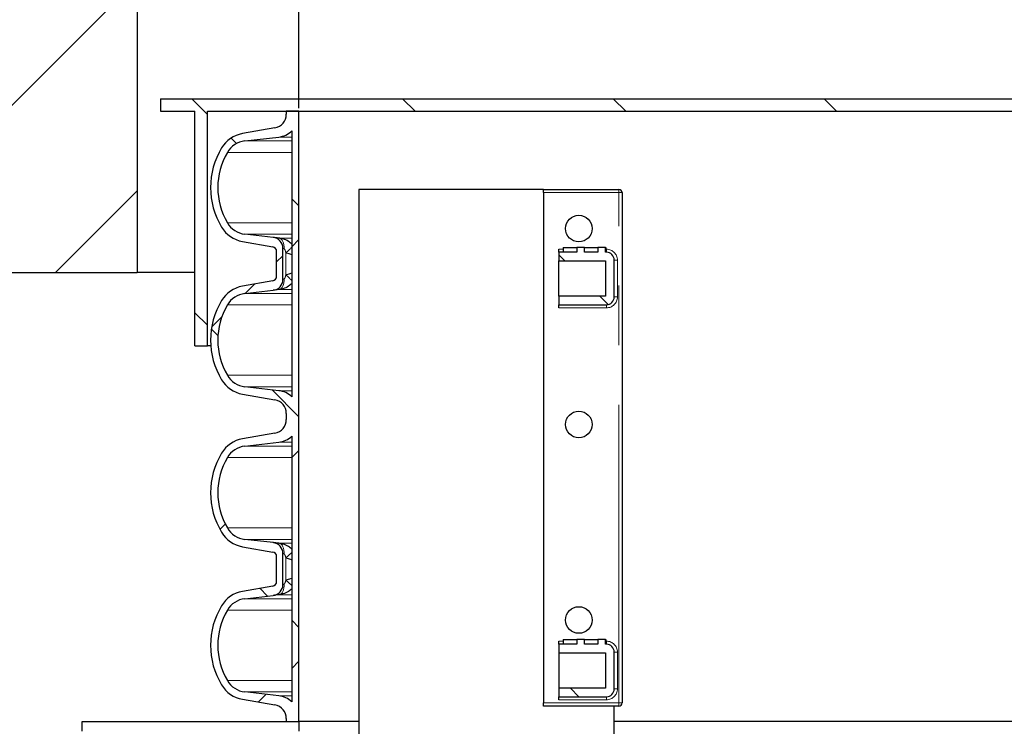
# Model space of a CAD drawing. Units: millimetres. Extents: x 15 to 966, y -824 to 292.
# Drawn here: x 610 to 631, y -618 to -603 of the extents above; entities that cross this region are included whole.
import ezdxf

# ---------------------------------------------------------------- set-up
doc = ezdxf.new("R2010")
doc.units = ezdxf.units.MM
doc.header["$PDSIZE"] = -1
doc.linetypes.add('PHANTOM', pattern=[12.699999999999998, 6.35, -1.27, 1.27, -1.27, 1.27, -1.27])
doc.styles.add('SLDTEXTSTYLE2', font='GOTHIC.TTF', dxfattribs={"width": 0.913})
doc.dimstyles.new('SLDDIMSTYLE1', dxfattribs={"dimtxt": 3.5, "dimasz": 3.302, "dimexe": 0, "dimexo": 0.0625, "dimgap": 0.875, "dimtad": 1, "dimdec": 0, "dimlfac": 30, "dimrnd": 1e-09, "dimzin": 12, "dimdsep": 46, "dimtxsty": 'SLDTEXTSTYLE2', "dimsah": 1, "dimcen": 0.09, "dimadec": 0, "dimazin": 3, "dimtfac": 1, "dimtdec": 0, "dimtofl": 0, "dimtmove": 0, "dimatfit": 3, "dimfxl": 1, "dimfrac": 2, "dimtolj": 1, "dimtzin": 12, "dimarcsym": 0})
pattern_1 = [(45, (551.1878406081458, -829.4979234956627), (-2.245064030267288, 2.245064030267288), []), (135, (551.1878406081458, -829.4979234956627), (-2.245064030267288, -2.245064030267288), [])]

# ---------------------------------------------------------------- blocks, each defined once
blk = doc.blocks.new('*D90')
at = {"color": 0, "linetype": 'Continuous', "lineweight": -2}
for p, q in [((615.9381840956432, -604.7959842961977), (615.9381840956432, -594.6116486516407)), ((619.2401840956433, -594.6116486516407), (639.0695174289765, -594.6116486516407)), ((642.3715174289765, -604.7959842961977), (642.3715174289765, -594.6116486516407))]:
    blk.add_line(p, q, dxfattribs=at)
at = {"color": 0}
for points in [[(619.2401840956433, -594.0613153183074), (619.2401840956433, -595.1619819849741), (615.9381840956432, -594.6116486516407)], [(639.0695174289765, -595.1619819849741), (639.0695174289765, -594.0613153183074), (642.3715174289765, -594.6116486516407)]]:
    blk.add_solid(points, dxfattribs=at)
at = {"layer": 'Defpoints', "color": 0}
for p in [(642.3715174289765, -594.6116486516407), (615.9381840956432, -604.8584842961977), (642.3715174289765, -604.8584842961977)]:
    blk.add_point(p, dxfattribs=at)
at = {"color": 0, "lineweight": 18, "insert": (627.3271606747606, -589.8416792430751), "char_height": 3.5, "attachment_point": 2, "style": 'SLDTEXTSTYLE2'}
blk.add_mtext('\\A1;%%c793', dxfattribs=at)

msp = doc.modelspace()

# ---------------------------------------------------------------- hatches: boundary and pattern name
at = {"linetype": 'Continuous', "lineweight": 18}
h = msp.add_hatch(dxfattribs=at)
h.set_pattern_fill('ANSI31', style=0)
h.set_pattern_definition([(45, (551.1878406081458, -829.4979234956627), (-2.245064030267288, 2.245064030267288), [])])
h.paths.add_polyline_path([(612.4881840956432, -601.6251509628642), (604.1548507623098, -601.6251509628642), (604.1548507623098, -608.2918176295309), (612.4881840956432, -608.2918176295309)], flags=0)
h = msp.add_hatch(dxfattribs=at)
h.set_pattern_fill('ANSI31', angle=90.0000000000002, style=0)
h.set_pattern_definition([(135.0000000000002, (551.1878406081458, -829.4979234956627), (-2.245064030267281, -2.245064030267296), [])])
h.paths.add_polyline_path([(645.3215174289766, -604.5918176295309), (612.9881840956432, -604.5918176295309), (612.9881840956432, -604.8584842961977), (613.7215174289765, -604.8584842961977), (613.7215174289765, -609.8584842961977), (613.9881840956432, -609.8584842961977), (613.9881840956432, -604.8584842961977), (644.3215174289766, -604.8584842961977), (644.3215174289766, -609.8584842961977), (644.5881840956432, -609.8584842961977), (644.5881840956432, -604.8584842961977), (645.3215174289766, -604.8584842961977)], flags=0)
h = msp.add_hatch(dxfattribs=at)
h.set_pattern_fill('ANSI37', style=0)
h.set_pattern_definition(pattern_1)
edge = h.paths.add_edge_path(flags=0)
edge.add_line((615.6665174289766, -611.2945129210971), (615.6665174289766, -611.4251223379648))
edge.add_arc((615.3725174289765, -611.4251223379649), 0.2940000000000007, 279.9999999999926, 360, ccw=False)
edge.add_line((615.4235699932105, -611.7146558173504), (614.735305999108, -611.8360153293609))
edge.add_arc((614.8487561418505, -612.4794230613288), 0.6533333333333313, 99.9999999999917, 148.9324106729624)
edge.add_arc((615.6881840956432, -612.9851509628643), 1.633333333333332, 148.9324106729669, 211.0675893270331)
edge.add_arc((614.8487561418505, -613.4908788643997), 0.6533333333333313, 211.0675893270153, 260.0000000000083)
edge.add_line((614.7353059991082, -614.1342865963677), (615.3792155800766, -614.2478252286292))
edge.add_arc((615.3618507623099, -614.3463060039303), 0.1, 0, 80.00000000002558, ccw=False)
edge.add_line((615.4618507623098, -614.3463060039303), (615.4618507623098, -614.8746625884648))
edge.add_arc((615.3618507623099, -614.8746625884648), 0.1, 279.9999999999744, 360, ccw=False)
edge.add_line((615.3792155800766, -614.9731433637662), (614.7353059991082, -615.0866819960277))
edge.add_arc((614.8487561418505, -615.7300897279954), 0.6533333333333313, 99.9999999999917, 148.9324106729847)
edge.add_arc((615.6881840956432, -616.2358176295309), 1.633333333333332, 148.9324106729758, 211.0675893270331)
edge.add_arc((614.8487561418505, -616.7415455310663), 0.6533333333333313, 211.0675893270375, 260.0000000000083)
edge.add_line((614.7353059991082, -617.3849532630343), (615.4235699932107, -617.5063127750448))
edge.add_arc((615.3725174289765, -617.7958462544304), 0.2940000000000007, 0, 79.99999999998562, ccw=False)
edge.add_line((615.6665174289766, -617.7958462544304), (615.6665174289766, -617.8611509628643))
edge.add_line((615.6665174289766, -617.8611509628643), (615.9381840956432, -617.8611509628643))
edge.add_line((615.9381840956432, -617.8611509628643), (615.9381840956432, -604.8584842961976))
edge.add_line((615.9381840956432, -604.8584842961977), (615.6665174289766, -604.8584842961977))
edge.add_line((615.6665174289766, -604.8584842961977), (615.6665174289766, -604.9237890046315))
edge.add_arc((615.3725174289765, -604.9237890046315), 0.2940000000000007, 279.9999999999926, 360, ccw=False)
edge.add_line((615.4235699932105, -605.213322484017), (614.735305999108, -605.3346819960275))
edge.add_arc((614.8487561418505, -605.9780897279954), 0.6533333333333313, 99.9999999999917, 148.9324106729847)
edge.add_arc((615.6881840956432, -606.4838176295309), 1.633333333333332, 148.9324106729758, 211.0675893270331)
edge.add_arc((614.8487561418505, -606.9895455310664), 0.6533333333333313, 211.0675893270375, 260.0000000000083)
edge.add_line((614.7353059991082, -607.6329532630343), (615.3792155800766, -607.7464918952958))
edge.add_arc((615.3618507623099, -607.8449726705969), 0.1, 0, 80.00000000002558, ccw=False)
edge.add_line((615.4618507623098, -607.8449726705969), (615.4618507623098, -608.3733292551315))
edge.add_arc((615.3618507623099, -608.3733292551315), 0.1, 279.9999999999744, 360, ccw=False)
edge.add_line((615.3792155800766, -608.4718100304328), (614.7353059991082, -608.5853486626943))
edge.add_arc((614.8487561418505, -609.228756394662), 0.6533333333333313, 99.9999999999917, 148.9324106729847)
edge.add_arc((615.6881840956432, -609.7344842961975), 1.633333333333332, 148.9324106729758, 211.0675893270331)
edge.add_arc((614.8487561418505, -610.240212197733), 0.6533333333333313, 211.0675893270375, 260.0000000000083)
edge.add_line((614.7353059991082, -610.8836199297011), (615.4235699932107, -611.0049794417116))
edge.add_arc((615.3725174289765, -611.2945129210971), 0.2940000000000007, 0, 79.99999999998562, ccw=False)
edge = h.paths.add_edge_path(flags=0)
edge.add_line((615.7848507623099, -611.7802513737352), (615.7848507623099, -617.4407172186596))
edge.add_arc((615.4525174289765, -617.7948734930173), 0.4856666666666673, 46.8207726279903, 83.38999999999426)
edge.add_line((615.5084227739496, -617.3124352031659), (614.7855163595784, -617.2286642145673))
edge.add_arc((614.8430716220764, -616.7319878694907), 0.5000000000000002, 210.4174324232708, 263.39000000000044, ccw=False)
edge.add_arc((615.6881840956432, -616.2358176295309), 1.48, 149.5825675767383, 210.4174324232715, ccw=False)
edge.add_arc((614.8430716220764, -615.7396473895712), 0.5000000000000002, 96.60999999999962, 149.5825675767292, ccw=False)
edge.add_line((614.7855163595784, -615.2429710444944), (615.391364553234, -615.172764858584))
edge.add_arc((615.3648507623099, -614.9439626222852), 0.2303333333333333, 276.6100000000142, 360)
edge.add_line((615.5951840956432, -614.9439626222852), (615.5951840956432, -614.2770059701098))
edge.add_arc((615.3648507623099, -614.2770059701099), 0.2303333333333333, 0, 83.38999999998578)
edge.add_line((615.391364553234, -614.0482037338113), (614.7855163595784, -613.9779975479009))
edge.add_arc((614.8430716220764, -613.4813212028241), 0.5000000000000002, 210.4174324232708, 263.39000000000044, ccw=False)
edge.add_arc((615.6881840956432, -612.9851509628643), 1.48, 149.5825675767285, 210.4174324232715, ccw=False)
edge.add_arc((614.8430716220764, -612.4889807229044), 0.5000000000000002, 96.60999999999962, 149.5825675767292, ccw=False)
edge.add_line((614.7855163595784, -611.9923043778276), (615.5084227739496, -611.908533389229))
edge.add_arc((615.4525174289765, -611.426095099378), 0.4856666666666673, 276.6100000000058, 313.1792273720757)
edge = h.paths.add_edge_path(flags=0)
edge.add_line((615.7848507623099, -605.278918040402), (615.7848507623099, -610.9393838853266))
edge.add_arc((615.4525174289765, -611.293540159684), 0.4856666666666673, 46.82077262795239, 83.38999999999426)
edge.add_line((615.5084227739496, -610.8111018698328), (614.7855163595784, -610.7273308812341))
edge.add_arc((614.8430716220764, -610.2306545361573), 0.5000000000000002, 210.4174324232708, 263.38999999998754, ccw=False)
edge.add_arc((615.6881840956432, -609.7344842961975), 1.48, 149.5825675767383, 210.4174324232715, ccw=False)
edge.add_arc((614.8430716220764, -609.2383140562379), 0.5000000000000002, 96.60999999999962, 149.5825675767292, ccw=False)
edge.add_line((614.7855163595784, -608.741637711161), (615.391364553234, -608.6714315252506))
edge.add_arc((615.3648507623099, -608.442629288952), 0.2303333333333333, 276.6100000000142, 360)
edge.add_line((615.5951840956432, -608.442629288952), (615.5951840956432, -607.7756726367767))
edge.add_arc((615.3648507623099, -607.7756726367766), 0.2303333333333333, 0, 83.38999999998578)
edge.add_line((615.391364553234, -607.5468704004779), (614.7855163595784, -607.4766642145674))
edge.add_arc((614.8430716220764, -606.9799878694907), 0.5000000000000002, 210.4174324232708, 263.39000000000044, ccw=False)
edge.add_arc((615.6881840956432, -606.4838176295309), 1.48, 149.5825675767383, 210.4174324232715, ccw=False)
edge.add_arc((614.8430716220764, -605.9876473895711), 0.5000000000000002, 96.61000000001252, 149.5825675767583, ccw=False)
edge.add_line((614.7855163595783, -605.4909710444945), (615.5084227739495, -605.4072000558958))
edge.add_arc((615.4525174289765, -604.9247617660446), 0.4856666666666673, 276.6100000000058, 313.1792273720476)
h = msp.add_hatch(dxfattribs=at)
h.set_pattern_fill('ANSI37', style=0)
h.set_pattern_definition(pattern_1)
edge = h.paths.add_edge_path(flags=0)
edge.add_line((621.4715174289765, -608.046817629531), (622.4715174289765, -608.046817629531))
edge.add_line((622.4715174289765, -608.046817629531), (622.4715174289765, -608.796817629531))
edge.add_line((622.4715174289765, -608.7968176295308), (621.4715174289765, -608.7968176295308))
edge.add_line((621.4715174289765, -608.7968176295308), (621.4715174289765, -608.9801509628642))
edge.add_line((621.4715174289765, -608.9801509628642), (622.4881840956432, -608.9801509628642))
edge.add_arc((622.4881840956432, -608.8134842961977), 0.1666666666666667, 270, 360)
edge.add_line((622.6548507623098, -608.8134842961977), (622.6548507623098, -608.0301509628644))
edge.add_arc((622.4881840956432, -608.0301509628644), 0.1666666666666667, 0, 90)
edge.add_line((622.4881840956432, -607.8634842961976), (622.4676766393385, -607.8634842961976))
edge.add_line((622.4676766393385, -607.8634842961976), (622.4676766393385, -607.7634842961976))
edge.add_line((622.4676766393385, -607.7634842961975), (622.3026850570616, -607.7634842961975))
edge.add_line((622.3026850570617, -607.7634842961975), (622.3026850570617, -607.8634842961975))
edge.add_line((622.3026850570617, -607.8634842961976), (622.0198423445871, -607.8634842961976))
edge.add_line((622.0198423445871, -607.8634842961976), (622.0198423445871, -607.7634842961976))
edge.add_line((622.0198423445871, -607.7634842961975), (621.8548507623102, -607.7634842961975))
edge.add_line((621.8548507623102, -607.7634842961975), (621.8548507623102, -607.8634842961975))
edge.add_line((621.8548507623102, -607.8634842961976), (621.4715174289765, -607.8634842961976))
edge.add_line((621.4715174289765, -607.8634842961976), (621.4715174289765, -608.046817629531))
h = msp.add_hatch(dxfattribs=at)
h.set_pattern_fill('ANSI37', style=0)
h.set_pattern_definition(pattern_1)
edge = h.paths.add_edge_path(flags=0)
edge.add_line((621.4715174289765, -617.1468176295309), (621.4715174289765, -617.3301509628643))
edge.add_line((621.4715174289765, -617.3301509628643), (622.4881840956432, -617.3301509628643))
edge.add_arc((622.4881840956432, -617.1634842961976), 0.1666666666666667, 270, 360)
edge.add_line((622.6548507623098, -617.1634842961976), (622.6548507623098, -616.3801509628643))
edge.add_arc((622.4881840956432, -616.3801509628643), 0.1666666666666667, 0, 90)
edge.add_line((622.4881840956432, -616.2134842961975), (622.4676766393385, -616.2134842961975))
edge.add_line((622.4676766393385, -616.2134842961975), (622.4676766393385, -616.1134842961975))
edge.add_line((622.4676766393385, -616.1134842961976), (622.3026850570616, -616.1134842961976))
edge.add_line((622.3026850570617, -616.1134842961976), (622.3026850570617, -616.2134842961976))
edge.add_line((622.3026850570617, -616.2134842961975), (622.0198423445871, -616.2134842961975))
edge.add_line((622.019842344587, -616.2134842961975), (622.019842344587, -616.1134842961975))
edge.add_line((622.019842344587, -616.1134842961976), (621.8548507623102, -616.1134842961976))
edge.add_line((621.8548507623102, -616.1134842961976), (621.8548507623102, -616.2134842961976))
edge.add_line((621.8548507623102, -616.2134842961975), (621.4715174289765, -616.2134842961975))
edge.add_line((621.4715174289765, -616.2134842961975), (621.4715174289765, -616.3968176295308))
edge.add_line((621.4715174289765, -616.3968176295309), (622.4715174289765, -616.3968176295309))
edge.add_line((622.4715174289765, -616.3968176295309), (622.4715174289765, -617.1468176295309))
edge.add_line((622.4715174289765, -617.1468176295309), (621.4715174289765, -617.1468176295309))

# ---------------------------------------------------------------- linework, layer by layer
at = {"color": 7, "linetype": 'Continuous', "lineweight": 25}
for p, q in [((612.4881840956432, -601.6251509628642), (612.4881840956432, -608.2918176295309)), ((612.9881840956432, -604.5918176295309), (612.9881840956432, -604.8584842961977)), ((612.9881840956432, -604.5918176295309), (645.3215174289766, -604.5918176295309)), ((612.9881840956432, -604.8584842961977), (613.7215174289765, -604.8584842961977)), ((613.7215174289765, -609.8584842961977), (613.7215174289765, -604.8584842961977)), ((613.9881840956432, -604.8584842961977), (644.3215174289766, -604.8584842961977)), ((613.9881840956432, -609.8584842961977), (613.9881840956432, -604.8584842961977)), ((615.6665174289766, -604.8584842961977), (615.6665174289766, -604.9237890046315)), ((615.9381840956432, -604.8584842961977), (615.6665174289766, -604.8584842961977)), ((615.9381840956432, -617.8611509628643), (615.9381840956432, -604.8584842961977)), ((615.4235699932105, -605.213322484017), (614.7353059991082, -605.3346819960275)), ((615.7848507623099, -605.278918040402), (615.7848507623099, -610.9393838853266)), ((614.7855163595783, -605.4909710444945), (615.5084227739496, -605.4072000558958)), ((621.1498507623097, -606.5251509628642), (617.2146176545908, -606.5251509628642)), ((617.2146176545908, -606.5251509628642), (617.2146176545908, -619.1944842961975)), ((621.1498507623097, -606.5251509628642), (622.7548507623097, -606.5251509628642)), ((621.1498507623097, -606.5918176295309), (621.1498507623097, -606.5251509628642)), ((621.1498507623097, -606.5918176295309), (621.1498507623097, -617.4634842961975)), ((622.8215174289763, -606.5918176295309), (622.8215174289763, -617.4634842961975)), ((614.7353059991082, -607.6329532630343), (615.3792155800766, -607.7464918952958)), ((615.391364553234, -607.5468704004779), (614.7855163595783, -607.4766642145673)), ((615.4618507623098, -608.3733292551315), (615.4618507623098, -607.8449726705969)), ((615.5951840956432, -608.442629288952), (615.5951840956432, -607.7756726367766)), ((621.4715174289764, -607.8634842961976), (621.4715174289764, -607.796817629531)), ((621.4715174289765, -607.8634842961976), (621.4715174289765, -608.046817629531)), ((621.8548507623102, -607.8634842961976), (621.4715174289765, -607.8634842961976)), ((621.5652481899848, -607.7634842961975), (621.5652481899848, -607.8634842961976)), ((621.5652481899848, -607.7634842961975), (621.8548507623102, -607.7634842961975)), ((621.8548507623102, -607.7634842961975), (621.8548507623102, -607.8634842961976)), ((622.0198423445871, -607.7634842961975), (621.8548507623102, -607.7634842961975)), ((622.0198423445871, -607.8634842961976), (622.0198423445871, -607.7634842961975)), ((622.0198423445871, -607.7634842961975), (622.3026850570617, -607.7634842961975)), ((622.3026850570617, -607.8634842961976), (622.0198423445871, -607.8634842961976)), ((622.3026850570617, -607.7634842961975), (622.3026850570617, -607.8634842961976)), ((622.4676766393385, -607.7634842961975), (622.3026850570617, -607.7634842961975)), ((622.4676766393385, -607.8634842961976), (622.4676766393385, -607.7634842961975)), ((622.4676766393385, -607.7634842961975), (622.4727018925076, -607.7634842961975)), ((622.4881840956432, -607.8634842961976), (622.4676766393385, -607.8634842961976)), ((622.4727018925076, -607.7634842961975), (622.4727018925076, -607.8634842961976)), ((621.4715174289765, -608.046817629531), (622.4715174289765, -608.046817629531)), ((621.4715174289765, -608.7968176295308), (621.4715174289765, -608.046817629531)), ((622.4715174289765, -608.046817629531), (622.4715174289765, -608.7968176295308)), ((622.6548507623098, -608.8134842961977), (622.6548507623098, -608.0301509628644)), ((604.1548507623098, -608.2918176295309), (612.4881840956432, -608.2918176295309)), ((613.7215174289765, -608.2918176295309), (612.4881840956432, -608.2918176295309)), ((615.3792155800766, -608.4718100304328), (614.7353059991082, -608.5853486626943)), ((614.7855163595783, -608.741637711161), (615.391364553234, -608.6714315252507)), ((621.4715174289765, -608.7968176295308), (621.4715174289765, -608.9801509628642)), ((622.4715174289765, -608.7968176295308), (621.4715174289765, -608.7968176295308)), ((621.4715174289765, -608.9801509628642), (622.4881840956432, -608.9801509628642)), ((621.4715174289764, -609.0468176295308), (621.4715174289764, -608.9801509628642)), ((613.7215174289765, -609.8584842961977), (613.9881840956432, -609.8584842961977)), ((614.0595645029274, -609.8584842961977), (613.9881840956432, -609.8584842961977)), ((615.5084227739496, -610.8111018698328), (614.7855163595783, -610.7273308812341)), ((614.7353059991082, -610.8836199297011), (615.4235699932105, -611.0049794417114)), ((615.6665174289766, -611.2945129210971), (615.6665174289766, -611.4251223379649)), ((615.4235699932105, -611.7146558173504), (614.7353059991082, -611.8360153293609)), ((615.7848507623099, -611.7802513737352), (615.7848507623099, -617.4407172186598)), ((614.7855163595784, -611.9923043778278), (615.5084227739496, -611.9085333892292)), ((614.7353059991082, -614.1342865963677), (615.3792155800766, -614.2478252286292)), ((615.391364553234, -614.0482037338113), (614.7855163595783, -613.9779975479007)), ((615.4618507623098, -614.8746625884648), (615.4618507623098, -614.3463060039303)), ((615.5951840956432, -614.9439626222852), (615.5951840956432, -614.2770059701099)), ((615.3792155800766, -614.9731433637662), (614.7353059991082, -615.0866819960274)), ((614.7855163595783, -615.2429710444944), (615.391364553234, -615.1727648585841)), ((621.4715174289764, -616.2134842961975), (621.4715174289764, -616.1468176295309)), ((621.4715174289765, -616.2134842961975), (621.4715174289765, -616.3968176295309)), ((621.8548507623102, -616.2134842961975), (621.4715174289765, -616.2134842961975)), ((621.5652481899848, -616.1134842961976), (621.5652481899848, -616.2134842961975)), ((621.5652481899848, -616.1134842961976), (621.8548507623102, -616.1134842961976)), ((621.8548507623102, -616.1134842961976), (621.8548507623102, -616.2134842961975)), ((622.019842344587, -616.1134842961976), (621.8548507623102, -616.1134842961976)), ((622.019842344587, -616.2134842961975), (622.019842344587, -616.1134842961976)), ((622.019842344587, -616.1134842961976), (622.3026850570617, -616.1134842961976)), ((622.3026850570617, -616.2134842961975), (622.019842344587, -616.2134842961975)), ((622.3026850570617, -616.1134842961976), (622.3026850570617, -616.2134842961975)), ((622.4676766393385, -616.1134842961976), (622.3026850570617, -616.1134842961976)), ((622.4676766393385, -616.2134842961975), (622.4676766393385, -616.1134842961976)), ((622.4676766393385, -616.1134842961976), (622.4727018925076, -616.1134842961976)), ((622.4881840956432, -616.2134842961975), (622.4676766393385, -616.2134842961975)), ((622.4727018925076, -616.1134842961976), (622.4727018925076, -616.2134842961975)), ((621.4715174289765, -616.3968176295309), (622.4715174289765, -616.3968176295309)), ((621.4715174289765, -616.3968176295309), (621.4715174289765, -617.1468176295309)), ((622.4715174289765, -616.3968176295309), (622.4715174289765, -617.1468176295309)), ((622.6548507623098, -617.1634842961976), (622.6548507623098, -616.3801509628643)), ((615.5084227739495, -617.3124352031662), (614.7855163595784, -617.2286642145675)), ((622.4715174289765, -617.1468176295309), (621.4715174289765, -617.1468176295309)), ((621.4715174289765, -617.1468176295309), (621.4715174289765, -617.3301509628643)), ((614.7353059991082, -617.3849532630343), (615.4235699932105, -617.5063127750448)), ((621.1498507623097, -617.5301509628644), (621.1498507623097, -617.4634842961975)), ((622.7548507623097, -617.5301509628644), (621.1498507623097, -617.5301509628644)), ((621.4715174289765, -617.3301509628643), (622.4881840956432, -617.3301509628643)), ((621.4715174289764, -617.3968176295309), (621.4715174289764, -617.3301509628643)), ((622.6548507623097, -623.2251509628643), (622.6548507623097, -617.5301509628641)), ((611.3215174289766, -617.8611509628643), (615.9381840956432, -617.8611509628643)), ((611.3215174289766, -618.0611509628643), (611.3215174289766, -617.8611509628643)), ((615.6665174289766, -617.7958462544304), (615.6665174289766, -617.8611509628643)), ((615.6665174289766, -617.8611509628643), (615.9381840956432, -617.8611509628643)), ((617.2146176545908, -617.8611509628643), (615.9381840956432, -617.8611509628643)), ((615.9381840956432, -617.8611509628643), (615.9381840956432, -618.0611509628643)), ((617.2146176545908, -617.8611509628643), (615.9381840956432, -617.8611509628643)), ((642.3715174289765, -617.8611509628643), (622.6548507623097, -617.8611509628643)), ((642.3715174289765, -617.8611509628643), (622.6548507623097, -617.8611509628643))]:
    msp.add_line(p, q, dxfattribs=at)
at = {"color": 8, "linetype": 'PHANTOM', "lineweight": 18}
for p, q in [((614.7855163595783, -605.4909710444945), (615.7848507623099, -605.4909710444945)), ((615.5084227739496, -605.4072000558958), (615.7848507623099, -605.4072000558958)), ((614.4118917886238, -605.7344993079591), (615.7848507623099, -605.7344993079591)), ((622.7548507623097, -606.5918176295309), (621.1498507623097, -606.5918176295309)), ((622.7548507623097, -606.5251509628642), (622.7548507623097, -606.5918176295309)), ((622.7548507623097, -617.4634842961975), (622.7548507623097, -606.5918176295309)), ((622.8215174289763, -606.5918176295309), (622.7548507623097, -606.5918176295309)), ((614.4118917886238, -607.2331359511029), (615.7848507623099, -607.2331359511029)), ((614.7855163595783, -607.4766642145673), (615.7848507623099, -607.4766642145673)), ((615.5104876110427, -607.560435203166), (615.7848507623099, -607.560435203166)), ((615.6584497777366, -607.8733375178645), (615.6584497777366, -608.3449644078642)), ((621.4715174289764, -607.796817629531), (621.5652481899848, -607.796817629531)), ((622.4727018925075, -607.796817629531), (622.4881840956431, -607.796817629531)), ((622.4881840956431, -607.8634842961976), (622.4881840956431, -607.796817629531)), ((622.6548507623097, -608.0301509628644), (622.7215174289764, -608.0301509628644)), ((622.7215174289764, -608.0301509628644), (622.7215174289764, -608.8134842961977)), ((615.5104876110427, -608.6578667225624), (615.7848507623099, -608.6578667225624)), ((614.7855163595783, -608.741637711161), (615.7848507623099, -608.741637711161)), ((622.6548507623097, -608.8134842961977), (622.7215174289764, -608.8134842961977)), ((614.4118917886238, -608.9851659746257), (615.7848507623099, -608.9851659746257)), ((622.4881840956431, -609.0468176295308), (621.4715174289764, -609.0468176295308)), ((622.4881840956431, -608.9801509628642), (622.4881840956431, -609.0468176295308)), ((614.4118917886238, -610.4838026177695), (615.7848507623099, -610.4838026177695)), ((614.7855163595783, -610.7273308812341), (615.7848507623099, -610.7273308812341)), ((615.5084227739496, -610.8111018698328), (615.7848507623099, -610.8111018698328)), ((614.7855163595784, -611.9923043778278), (615.7848507623099, -611.9923043778278)), ((615.5084227739496, -611.9085333892292), (615.7848507623099, -611.9085333892292)), ((614.4118917886238, -612.2358326412923), (615.7848507623099, -612.2358326412923)), ((614.4118917886238, -613.7344692844363), (615.7848507623099, -613.7344692844363)), ((614.7855163595783, -613.9779975479007), (615.7848507623099, -613.9779975479007)), ((615.5104876110427, -614.0617685364994), (615.7848507623099, -614.0617685364994)), ((615.6584497777366, -614.3746708511976), (615.6584497777366, -614.8462977411975)), ((615.5104876110427, -615.1592000558958), (615.7848507623099, -615.1592000558958)), ((614.7855163595783, -615.2429710444944), (615.7848507623099, -615.2429710444944)), ((614.4118917886238, -615.4864993079591), (615.7848507623099, -615.4864993079591)), ((621.4715174289764, -616.1468176295309), (621.5652481899848, -616.1468176295309)), ((622.4727018925075, -616.1468176295309), (622.4881840956431, -616.1468176295309)), ((622.4881840956431, -616.2134842961975), (622.4881840956431, -616.1468176295309)), ((622.6548507623097, -616.3801509628643), (622.7215174289764, -616.3801509628643)), ((622.7215174289764, -616.3801509628643), (622.7215174289764, -617.1634842961976)), ((614.4118917886238, -616.9851359511028), (615.7848507623099, -616.9851359511028)), ((614.7855163595784, -617.2286642145675), (615.7848507623099, -617.2286642145675)), ((615.5084227739495, -617.3124352031662), (615.7848507623099, -617.3124352031662)), ((622.6548507623097, -617.1634842961976), (622.7215174289764, -617.1634842961976)), ((621.1498507623097, -617.4634842961975), (622.7548507623097, -617.4634842961975)), ((622.4881840956431, -617.3968176295309), (621.4715174289764, -617.3968176295309)), ((622.4881840956431, -617.3301509628643), (622.4881840956431, -617.3968176295309)), ((622.7548507623097, -617.4634842961975), (622.7548507623097, -617.5301509628644)), ((622.7548507623097, -617.4634842961975), (622.8215174289763, -617.4634842961975))]:
    msp.add_line(p, q, dxfattribs=at)
at = {"color": 8, "linetype": 'PHANTOM', "lineweight": 18, "flags": 128}
for points in [[(615.6219241786068, -607.7892374394648), (615.6226418675668, -607.7464756875236), (615.61849758924, -607.7052132878698), (615.6096366541643, -607.6668970211081), (615.5963697526805, -607.6328703677932), (615.5791620612182, -607.6043264020666), (615.5586169318476, -607.5822659589821), (615.5354547369884, -607.5674625422976), (615.5104876110427, -607.560435203166)], [(615.6219241786068, -608.4290644862638), (615.6226418675668, -608.471826238205), (615.61849758924, -608.5130886378588), (615.6096366541643, -608.5514049046203), (615.5963697526805, -608.5854315579354), (615.5791620612182, -608.613975523662), (615.5586169318476, -608.6360359667465), (615.5354547369884, -608.650839383431), (615.5104876110427, -608.6578667225624)], [(615.6219241786068, -614.2905707727982), (615.6226418675668, -614.247809020857), (615.61849758924, -614.2065466212032), (615.6096366541643, -614.1682303544414), (615.5963697526805, -614.1342037011266), (615.5791620612182, -614.1056597354), (615.5586169318476, -614.0835992923155), (615.5354547369884, -614.0687958756307), (615.5104876110427, -614.0617685364994)], [(615.6219241786068, -614.9303978195971), (615.6226418675668, -614.9731595715384), (615.61849758924, -615.014421971192), (615.6096366541643, -615.0527382379537), (615.5963697526805, -615.0867648912686), (615.5791620612182, -615.1153088569954), (615.5586169318476, -615.1373693000796), (615.5354547369884, -615.1521727167644), (615.5104876110427, -615.1592000558958)]]:
    msp.add_lwpolyline(points, dxfattribs=at)
at = {"color": 7, "linetype": 'Continuous', "lineweight": 25}
for centre in [(621.8998507623097, -607.3584842961977), (621.8998507623097, -611.5301509628644), (621.8998507623097, -615.6968176295309)]:
    msp.add_circle(centre, 0.2833333333333314, dxfattribs=at)
for centre, radius, start, end in [((615.3725174289765, -604.9237890046315), 0.2939999999999985, 279.9999999999903, 0), ((614.8487561418505, -605.9780897279954), 0.6533333333333137, 99.99999999999868, 148.9324106729851), ((615.4525174289765, -604.9247617660446), 0.4856666666666791, 276.61, 313.1792273720482), ((614.8430716220763, -605.9876473895711), 0.4999999999999909, 96.61000000000143, 149.582567576729), ((615.6881840956432, -606.4838176295309), 1.633333333333338, 148.9324106729851, 211.0675893270149), ((615.6881840956432, -606.4838176295309), 1.480000000000001, 149.582567576729, 210.417432423271), ((622.7548507623097, -606.5918176295309), 0.06666666666666288, 0, 90), ((614.8430716220763, -606.9799878694907), 0.5000000000000052, 210.417432423271, 263.39), ((614.8487561418505, -606.9895455310664), 0.6533333333333137, 211.0675893270149, 260.0000000000033), ((615.3648507623099, -607.7756726367766), 0.2303333333333677, 0, 83.38999999999857), ((615.3618507623099, -607.8449726705969), 0.09999999999999432, 0, 80.00000000000132), ((622.4881840956432, -608.0301509628644), 0.1666666666666856, 0, 90), ((615.3618507623099, -608.3733292551315), 0.1000000000000329, 279.9999999999962, 359.999999999974), ((615.3648507623099, -608.442629288952), 0.2303333333333677, 276.61, 0), ((614.8487561418505, -609.2287563946622), 0.6533333333333283, 99.99999999999868, 148.9324106729851), ((615.6881840956432, -609.7344842961975), 1.633333333333338, 148.9324106729851, 211.0675893270149), ((614.8430716220763, -609.2383140562379), 0.5000000000000266, 96.61000000000143, 149.582567576729), ((622.4881840956432, -608.8134842961977), 0.1666666666666572, 270, 0), ((615.6881840956432, -609.7344842961975), 1.480000000000001, 149.582567576729, 210.417432423271), ((614.8487561418505, -610.240212197733), 0.653333333333339, 211.0675893270149, 260.0000000000033), ((614.8430716220763, -610.2306545361573), 0.4999999999999909, 210.417432423271, 263.39), ((615.4525174289765, -611.293540159684), 0.4856666666666724, 46.82077262795176, 83.38999999999857), ((615.3725174289765, -611.2945129210971), 0.2940000000000035, 0, 80.00000000000372), ((615.3725174289765, -611.4251223379649), 0.2940000000000111, 279.9999999999962, 0), ((614.8487561418505, -612.4794230613288), 0.6533333333333694, 99.99999999999628, 148.9324106729618), ((615.4525174289765, -611.426095099378), 0.4856666666667073, 276.61, 313.1792273720482), ((614.8430716220763, -612.4889807229044), 0.5000000000000052, 96.61000000000143, 149.582567576729), ((615.6881840956432, -612.9851509628643), 1.633333333333338, 148.9324106729851, 211.0675893270149), ((615.6881840956432, -612.9851509628643), 1.480000000000001, 149.582567576729, 210.417432423271), ((614.8430716220763, -613.4813212028241), 0.4999999999999985, 210.417432423271, 263.39), ((614.8487561418505, -613.4908788643997), 0.653333333333339, 211.0675893270149, 260.0000000000033), ((615.3648507623099, -614.2770059701099), 0.2303333333333395, 0, 83.38999999999857), ((615.3618507623099, -614.3463060039303), 0.1000000000000049, 0, 80.00000000000372), ((615.3618507623099, -614.8746625884648), 0.09999999999999432, 279.9999999999986, 0), ((615.3648507623099, -614.9439626222852), 0.2303333333333395, 276.61, 0), ((614.8487561418505, -615.7300897279954), 0.6533333333333137, 99.99999999999628, 148.9324106729851), ((615.6881840956432, -616.2358176295309), 1.633333333333338, 148.9324106729851, 211.0675893270149), ((614.8430716220763, -615.7396473895712), 0.4999999999999985, 96.61000000000143, 149.582567576729), ((615.6881840956432, -616.2358176295309), 1.479999999999986, 149.582567576729, 210.417432423271), ((622.4881840956432, -616.3801509628643), 0.1666666666666856, 0, 90), ((614.8487561418505, -616.7415455310663), 0.6533333333333283, 211.0675893270149, 260.0000000000033), ((614.8430716220763, -616.7319878694907), 0.4999999999999968, 210.417432423271, 263.39), ((615.4525174289765, -617.7948734930173), 0.4856666666667966, 46.82077262797939, 83.38999999999857), ((622.4881840956432, -617.1634842961976), 0.1666666666666572, 270, 0), ((615.3725174289765, -617.7958462544304), 0.2939999999999969, 0, 80.00000000000372), ((622.7548507623097, -617.4634842961975), 0.0666666666666913, 270, 0)]:
    msp.add_arc(centre, radius, start, end, dxfattribs=at)
at = {"color": 8, "linetype": 'PHANTOM', "lineweight": 18}
for centre, radius, start, end in [((612.6908709723365, -604.5228624672193), 4.475735362066739, 311.531916298263, 313.7473781151653), ((622.4881840956431, -608.0301509628644), 0.2333333333333343, 0, 90), ((612.6908709724772, -611.6954394583572), 4.475735361859588, 46.25262188477721, 48.46808370178811), ((622.4881840956431, -608.8134842961977), 0.2333333333333343, 270, 0), ((612.6908709724312, -611.0241958006554), 4.475735361926976, 311.5319162982423, 313.7473781152024), ((612.6908709724291, -618.1967727917436), 4.475735361931211, 46.25262188480728, 48.46808370178537), ((622.4881840956431, -616.3801509628643), 0.2333333333333769, 0, 90), ((622.4881840956431, -617.1634842961976), 0.2333333333333343, 270, 0)]:
    msp.add_arc(centre, radius, start, end, dxfattribs=at)
at = {"color": 7, "linetype": 'Continuous', "lineweight": 25}
for points, knots in [([(615.5104876110427, -607.560435203166), (615.4858724901543, -607.5576252744265), (615.4366519278149, -607.5520065218996), (615.3978254281352, -607.5476033799519), (615.393308014849, -607.5470908841576), (615.391364553234, -607.5468704004779)], [0, 0, 0, 0, 0.3630607962853047, 0.7259788256837054, 1, 1, 1, 1]), ([(615.7880374942453, -607.68871721866), (615.7642326096415, -607.668864932592), (615.706543050418, -607.6207542338045), (615.6087308677847, -607.5770117034497), (615.5389505483828, -607.5652377301235), (615.5104876110427, -607.560435203166)], [0, 0, 0, 0, 0.2937706319145398, 0.7119336451336611, 1, 1, 1, 1]), ([(615.5104876110427, -608.6578667225624), (615.4858724901543, -608.6606766513021), (615.4366519278149, -608.666295403829), (615.3978254281352, -608.6706985457765), (615.393308014849, -608.671211041571), (615.391364553234, -608.6714315252507)], [0, 0, 0, 0, 0.3630607962853105, 0.7259788256837144, 1, 1, 1, 1]), ([(615.7880374942453, -608.5295847070686), (615.7642326096415, -608.5494369931366), (615.706543050418, -608.5975476919241), (615.6087308677847, -608.6412902222787), (615.5389505483827, -608.6530641956051), (615.5104876110427, -608.6578667225624)], [0, 0, 0, 0, 0.2937706319145454, 0.7119336451336556, 1, 1, 1, 1]), ([(615.5104876110427, -614.0617685364994), (615.4858724901543, -614.0589586077599), (615.4366519278149, -614.0533398552329), (615.3978254281352, -614.0489367132852), (615.393308014849, -614.048424217491), (615.391364553234, -614.0482037338113)], [0, 0, 0, 0, 0.3630607962853329, 0.725978825683764, 1, 1, 1, 1]), ([(615.7880374942453, -614.1900505519932), (615.7642326096415, -614.1701982659251), (615.706543050418, -614.1220875671379), (615.6087308677847, -614.078345036783), (615.5389505483828, -614.0665710634569), (615.5104876110427, -614.0617685364994)], [0, 0, 0, 0, 0.2937706319145311, 0.7119336451336603, 1, 1, 1, 1]), ([(615.5104876110427, -615.1592000558958), (615.4858724901543, -615.1620099846355), (615.4366519278149, -615.1676287371624), (615.3978254281352, -615.1720318791099), (615.393308014849, -615.1725443749042), (615.391364553234, -615.1727648585841)], [0, 0, 0, 0, 0.3630607962853385, 0.7259788256837751, 1, 1, 1, 1]), ([(615.7880374942453, -615.030918040402), (615.7642326096415, -615.05077032647), (615.706543050418, -615.0988810252575), (615.6087308677847, -615.1426235556121), (615.5389505483828, -615.1543975289383), (615.5104876110427, -615.1592000558958)], [0, 0, 0, 0, 0.2937706319145412, 0.7119336451336645, 1, 1, 1, 1])]:
    msp.add_open_spline(points, degree=3, knots=knots, dxfattribs=at)
at = {"color": 8, "linetype": 'PHANTOM', "lineweight": 18}
for points, knots in [([(615.5951840956432, -607.7756726367766), (615.5956225186171, -607.7758941824782), (615.5966520491402, -607.7764144290793), (615.6056194135166, -607.7809454381668), (615.616427091461, -607.7864418239808), (615.6219241786068, -607.7892374394648)], [0, 0, 0, 0, 0.2671036400249696, 0.6272284222028083, 1, 1, 1, 1]), ([(615.6219241786068, -607.7892374394648), (615.623294072505, -607.7900733725162), (615.6274033882983, -607.7925809483911), (615.6365760289074, -607.8036700983357), (615.6489717944801, -607.8310789821635), (615.6547191935508, -607.8567043353898), (615.6584497777366, -607.8733375178645)], [0, 0, 0, 0, 0.05871465373642773, 0.1761282784190621, 0.4652323985713259, 1, 1, 1, 1]), ([(615.6584497777365, -607.8733375178645), (615.693439967091, -607.8831290860373), (615.7379296112892, -607.895578958193), (615.7769153902742, -607.9104139463361), (615.7852396565994, -607.9135815216791)], [0, 0, 0, 0, 0.7864794152668036, 1, 1, 1, 1]), ([(615.5951840956432, -608.442629288952), (615.5956225186172, -608.4424077432504), (615.5966520491403, -608.4418874966491), (615.6056194135166, -608.4373564875616), (615.616427091461, -608.4318601017476), (615.6219241786068, -608.4290644862638)], [0, 0, 0, 0, 0.2671036400158729, 0.6272284221981813, 1, 1, 1, 1]), ([(615.6219241786068, -608.4290644862638), (615.623294072505, -608.4282285532124), (615.6274033882983, -608.4257209773375), (615.6365760289074, -608.4146318273929), (615.6489717944801, -608.3872229435651), (615.6547191935508, -608.3615975903388), (615.6584497777366, -608.3449644078642)], [0, 0, 0, 0, 0.0587146537364277, 0.1761282784190623, 0.4652323985713261, 1, 1, 1, 1]), ([(615.6584497777366, -608.3449644078642), (615.693439967091, -608.335172839691), (615.7379296112892, -608.3227229675356), (615.7769153902742, -608.3078879793925), (615.7852396565994, -608.3047204040495)], [0, 0, 0, 0, 0.7864794152668038, 1, 1, 1, 1]), ([(615.5951840956432, -614.2770059701099), (615.5956225186172, -614.2772275158115), (615.5966520491403, -614.2777477624127), (615.6056194135166, -614.2822787715002), (615.616427091461, -614.2877751573142), (615.6219241786068, -614.2905707727982)], [0, 0, 0, 0, 0.2671036400247163, 0.6272284222026673, 1, 1, 1, 1]), ([(615.6219241786068, -614.2905707727982), (615.623294072505, -614.2914067058496), (615.6274033882983, -614.2939142817245), (615.6365760289074, -614.3050034316691), (615.6489717944801, -614.3324123154966), (615.6547191935508, -614.3580376687232), (615.6584497777366, -614.3746708511976)], [0, 0, 0, 0, 0.05871465373646268, 0.1761282784190928, 0.4652323985713459, 1, 1, 1, 1]), ([(615.6584497777366, -614.3746708511976), (615.693439967091, -614.3844624193707), (615.7379296112892, -614.3969122915264), (615.7769153902742, -614.4117472796695), (615.7852396565994, -614.4149148550123)], [0, 0, 0, 0, 0.786479415266804, 1, 1, 1, 1]), ([(615.5951840956432, -614.9439626222852), (615.5956225186172, -614.9437410765836), (615.5966520491403, -614.9432208299825), (615.6056194135166, -614.938689820895), (615.616427091461, -614.933193435081), (615.6219241786068, -614.9303978195971)], [0, 0, 0, 0, 0.267103640015608, 0.6272284221980464, 1, 1, 1, 1]), ([(615.6219241786068, -614.9303978195971), (615.623294072505, -614.9295618865458), (615.6274033882983, -614.9270543106709), (615.6365760289074, -614.9159651607263), (615.6489717944801, -614.8885562768985), (615.6547191935508, -614.8629309236721), (615.6584497777366, -614.8462977411975)], [0, 0, 0, 0, 0.05871465373642806, 0.1761282784190634, 0.4652323985713976, 0.9999999999999999, 0.9999999999999999, 0.9999999999999999, 0.9999999999999999]), ([(615.6584497777366, -614.8462977411975), (615.693439967091, -614.8365061730244), (615.7379296112892, -614.824056300869), (615.7769153902742, -614.8092213127256), (615.7852396565994, -614.8060537373829)], [0, 0, 0, 0, 0.7864794152668038, 1, 1, 1, 1])]:
    msp.add_open_spline(points, degree=3, knots=knots, dxfattribs=at)

# ---------------------------------------------------------------- dimensions: what is measured, and where the dimension line sits
at = {"color": 7, "linetype": 'Continuous', "lineweight": 18}
dim = msp.add_linear_dim(base=(642.3715174289765, -594.6116486516407), p1=(615.9381840956432, -604.8584842961977), p2=(642.3715174289765, -604.8584842961977), text='%%c<>', dimstyle='SLDDIMSTYLE1', dxfattribs=at)
dim.commit()
dim.dimension.update_dxf_attribs({"geometry": '*D90', "text_midpoint": (627.3271606747606, -594.6116486516407), "dimtype": 160})

doc.saveas('drawing.dxf')
